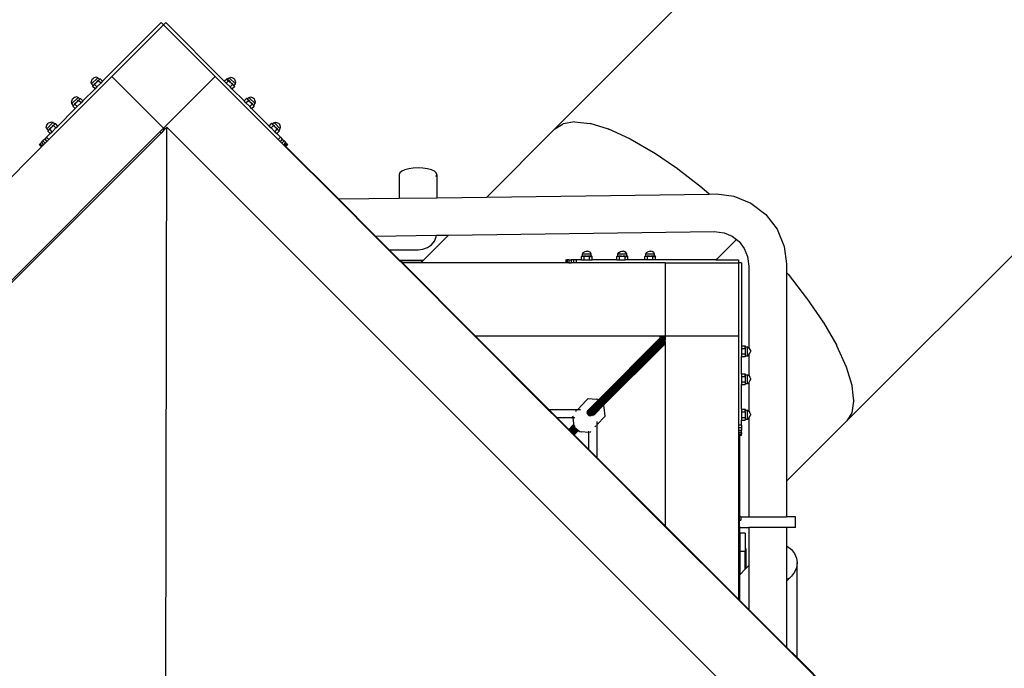
# Model space of a CAD drawing. Units: millimetres. Extents: x -539 to 1948, y -23 to 1517.
# Drawn here: x 989 to 1177, y 709 to 833 of the extents above; entities that cross this region are included whole.
import ezdxf

# ---------------------------------------------------------------- set-up
doc = ezdxf.new("R2010")
doc.units = ezdxf.units.MM
doc.header["$LTSCALE"] = 45
doc.header["$PDSIZE"] = -1
for name, color, linetype in [('150', 6, 'Continuous'), ('VP-DIM', 7, 'Continuous'), ('VP-HIC', 6, 'Continuous')]:
    doc.layers.add(name, color=color, linetype=linetype)
doc.layers.add('VP-EQ', color=7, linetype='Continuous', true_color=0x8a3492)
doc.dimstyles.get("Standard").update_dxf_attribs({"dimtxt": 14, "dimasz": 20, "dimexe": 20, "dimexo": 50, "dimgap": 20, "dimtad": 0, "dimdec": 0, "dimzin": 0, "dimdsep": 46, "dimtxsty": 'Standard', "dimcen": -0.09, "dimadec": 0, "dimazin": 0, "dimtfac": 1, "dimtdec": 4, "dimtofl": 0, "dimtmove": 0, "dimatfit": 3, "dimfxl": 70, "dimfxlon": 1, "dimtolj": 1, "dimtzin": 0, "dimarcsym": 0})

# ---------------------------------------------------------------- blocks, each defined once
blk = doc.blocks.new('*D1267')
at = {"layer": 'Defpoints', "color": 0}
for p in [(1530.77, 1394.87), (212.74, 717.6), (1530.77, 218.71)]:
    blk.add_point(p, dxfattribs=at)
at = {"layer": 'VP-DIM', "color": 0, "lineweight": -2}
for p, q in [((212.74, 1324.87), (212.74, 1414.87)), ((1530.77, 1324.87), (1530.77, 1414.87)), ((232.74, 1394.87), (829.59, 1394.87)), ((1510.77, 1394.87), (913.92, 1394.87))]:
    blk.add_line(p, q, dxfattribs=at)
at = {"layer": 'VP-DIM', "color": 0}
for points in [[(232.74, 1398.2), (232.74, 1391.54), (212.74, 1394.87)], [(1510.77, 1391.54), (1510.77, 1398.2), (1530.77, 1394.87)]]:
    blk.add_solid(points, dxfattribs=at)
at = {"layer": 'VP-DIM', "color": 0, "insert": (871.75, 1394.87), "char_height": 14, "attachment_point": 5}
blk.add_mtext('\\A1;1320', dxfattribs=at)
blk = doc.blocks.new('*D1271')
at = {"layer": 'Defpoints', "color": 0}
for p in [(1702.92, 1497.5), (11.77, 676.52), (1702.92, 147.63)]:
    blk.add_point(p, dxfattribs=at)
at = {"layer": 'VP-DIM', "color": 0, "lineweight": -2}
for p, q in [((11.77, 1427.5), (11.77, 1517.5)), ((1702.92, 1427.5), (1702.92, 1517.5)), ((31.77, 1497.5), (829.99, 1497.5)), ((1682.92, 1497.5), (911.99, 1497.5))]:
    blk.add_line(p, q, dxfattribs=at)
at = {"layer": 'VP-DIM', "color": 0}
for points in [[(31.77, 1500.83), (31.77, 1494.16), (11.77, 1497.5)], [(1682.92, 1494.16), (1682.92, 1500.83), (1702.92, 1497.5)]]:
    blk.add_solid(points, dxfattribs=at)
at = {"layer": 'VP-DIM', "color": 0, "insert": (870.99, 1497.5), "char_height": 14, "attachment_point": 5}
blk.add_mtext('\\A1;1691', dxfattribs=at)
blk = doc.blocks.new('2505_')
at = {"color": 0}
for p, q in [((267.06, 218.86), (219.31, 171.09)), ((144.02, 191.43), (132.8, 180.21)), ((134.54, 181.1), (144.44, 191)), ((144.02, 191.43), (144.44, 191)), ((144.87, 191.43), (144.44, 191)), ((144.44, 191), (154.34, 181.1)), ((156.08, 180.21), (144.87, 191.43)), ((134.54, 181.1), (122.51, 169.06)), ((130.68, 179.69), (131.87, 180.88)), ((131.2, 180.85), (130.98, 180.75)), ((131.57, 180.96), (131.2, 180.85)), ((131.87, 180.88), (131.57, 180.96)), ((132.14, 180.6), (131.87, 180.88)), ((134.54, 181.1), (144.44, 171.2)), ((154.34, 181.1), (144.44, 171.2)), ((154.34, 181.1), (166.38, 169.06)), ((156.75, 180.6), (157.02, 180.88)), ((157.02, 180.88), (157.32, 180.96)), ((158.21, 179.69), (157.02, 180.88)), ((157.32, 180.96), (157.69, 180.85)), ((157.69, 180.85), (157.91, 180.75)), ((130.6, 179.99), (130.71, 180.36)), ((130.68, 179.69), (130.6, 179.99)), ((130.96, 179.42), (130.68, 179.69)), ((130.71, 180.36), (130.81, 180.58)), ((130.81, 180.58), (130.98, 180.75)), ((131.25, 179.58), (130.89, 179.22)), ((130.9, 179.36), (130.89, 179.22)), ((131.35, 178.75), (130.89, 179.22)), ((130.96, 179.42), (130.9, 179.36)), ((130.96, 179.42), (131.01, 179.47)), ((131.11, 179.57), (131.22, 179.69)), ((131.22, 179.69), (131.44, 179.91)), ((131.25, 179.58), (131.22, 179.69)), ((131.98, 180.31), (131.25, 179.58)), ((131.71, 179.12), (131.25, 179.58)), ((131.71, 179.12), (131.35, 178.75)), ((131.65, 180.11), (131.87, 180.34)), ((132.44, 179.85), (131.71, 179.12)), ((131.87, 180.34), (131.98, 180.45)), ((131.98, 180.31), (131.87, 180.34)), ((131.98, 180.31), (132.34, 180.67)), ((132.44, 179.85), (131.98, 180.31)), ((132.09, 180.55), (132.14, 180.6)), ((132.2, 180.66), (132.14, 180.6)), ((132.2, 180.66), (132.34, 180.67)), ((132.8, 180.21), (132.34, 180.67)), ((132.8, 180.21), (132.44, 179.85)), ((156.08, 180.21), (156.55, 180.67)), ((156.45, 179.85), (156.08, 180.21)), ((156.45, 179.85), (156.91, 180.31)), ((157.18, 179.12), (156.45, 179.85)), ((156.69, 180.66), (156.55, 180.67)), ((156.91, 180.31), (156.55, 180.67)), ((156.75, 180.6), (156.69, 180.66)), ((156.8, 180.55), (156.75, 180.6)), ((157.02, 180.34), (156.91, 180.45)), ((156.91, 180.31), (157.02, 180.34)), ((156.91, 180.31), (157.64, 179.58)), ((157.24, 180.11), (157.02, 180.34)), ((157.18, 179.12), (157.64, 179.58)), ((157.54, 178.75), (157.18, 179.12)), ((157.67, 179.69), (157.45, 179.91)), ((157.54, 178.75), (158, 179.22)), ((157.64, 179.58), (157.67, 179.69)), ((157.64, 179.58), (158, 179.22)), ((157.78, 179.57), (157.67, 179.69)), ((157.93, 179.42), (157.88, 179.47)), ((157.91, 180.75), (158.08, 180.58)), ((157.93, 179.42), (158.21, 179.69)), ((157.99, 179.36), (157.93, 179.42)), ((157.99, 179.36), (158, 179.22)), ((158.17, 180.36), (158.08, 180.58)), ((158.29, 179.99), (158.17, 180.36)), ((158.21, 179.69), (158.29, 179.99)), ((126.92, 175.93), (128.1, 177.11)), ((127.43, 177.08), (127.21, 176.99)), ((127.8, 177.19), (127.43, 177.08)), ((128.1, 177.11), (127.8, 177.19)), ((128.37, 176.84), (128.1, 177.11)), ((131.35, 178.75), (129.04, 176.44)), ((159.85, 176.44), (157.54, 178.75)), ((160.52, 176.84), (160.79, 177.11)), ((160.79, 177.11), (161.09, 177.19)), ((161.97, 175.93), (160.79, 177.11)), ((161.09, 177.19), (161.46, 177.08)), ((161.46, 177.08), (161.67, 176.99)), ((126.83, 176.22), (126.95, 176.59)), ((126.92, 175.93), (126.83, 176.22)), ((127.19, 175.65), (126.92, 175.93)), ((126.95, 176.59), (127.04, 176.81)), ((127.04, 176.81), (127.21, 176.99)), ((127.48, 175.82), (127.12, 175.45)), ((127.13, 175.59), (127.12, 175.45)), ((127.58, 174.99), (127.12, 175.45)), ((127.19, 175.65), (127.13, 175.59)), ((127.19, 175.65), (127.24, 175.7)), ((127.34, 175.81), (127.46, 175.92)), ((127.46, 175.92), (127.68, 176.14)), ((127.48, 175.82), (127.46, 175.92)), ((128.21, 176.54), (127.48, 175.82)), ((127.95, 175.35), (127.48, 175.82)), ((127.58, 174.99), (127.95, 175.35)), ((127.88, 176.35), (128.11, 176.57)), ((127.95, 175.35), (128.67, 176.08)), ((128.11, 176.57), (128.22, 176.68)), ((128.21, 176.54), (128.11, 176.57)), ((128.21, 176.54), (128.58, 176.91)), ((128.67, 176.08), (128.21, 176.54)), ((128.32, 176.78), (128.37, 176.84)), ((128.43, 176.9), (128.37, 176.84)), ((128.43, 176.9), (128.58, 176.91)), ((129.04, 176.44), (128.58, 176.91)), ((129.04, 176.44), (128.67, 176.08)), ((159.85, 176.44), (160.31, 176.91)), ((160.21, 176.08), (159.85, 176.44)), ((160.21, 176.08), (160.68, 176.54)), ((160.94, 175.35), (160.21, 176.08)), ((160.46, 176.9), (160.31, 176.91)), ((160.68, 176.54), (160.31, 176.91)), ((160.52, 176.84), (160.46, 176.9)), ((160.57, 176.78), (160.52, 176.84)), ((160.78, 176.57), (160.67, 176.68)), ((160.68, 176.54), (160.78, 176.57)), ((160.68, 176.54), (161.41, 175.82)), ((161.01, 176.35), (160.78, 176.57)), ((160.94, 175.35), (161.41, 175.82)), ((161.31, 174.99), (160.94, 175.35)), ((161.43, 175.92), (161.21, 176.14)), ((161.31, 174.99), (161.77, 175.45)), ((161.41, 175.82), (161.43, 175.92)), ((161.41, 175.82), (161.77, 175.45)), ((161.54, 175.81), (161.43, 175.92)), ((161.7, 175.65), (161.65, 175.7)), ((161.67, 176.99), (161.85, 176.81)), ((161.7, 175.65), (161.97, 175.93)), ((161.76, 175.59), (161.7, 175.65)), ((161.76, 175.59), (161.77, 175.45)), ((161.94, 176.59), (161.85, 176.81)), ((162.06, 176.22), (161.94, 176.59)), ((161.97, 175.93), (162.06, 176.22)), ((127.58, 174.99), (124.23, 171.64)), ((164.66, 171.64), (161.31, 174.99)), ((122.03, 171.42), (122.14, 171.79)), ((122.11, 171.12), (122.03, 171.42)), ((122.11, 171.12), (123.29, 172.31)), ((122.14, 171.79), (122.23, 172.01)), ((122.23, 172.01), (122.41, 172.18)), ((122.63, 172.27), (122.41, 172.18)), ((123, 172.39), (122.63, 172.27)), ((123.41, 171.74), (122.68, 171.01)), ((123.29, 172.31), (123, 172.39)), ((123.08, 171.54), (123.3, 171.76)), ((123.57, 172.03), (123.29, 172.31)), ((123.3, 171.76), (123.41, 171.88)), ((123.41, 171.74), (123.3, 171.76)), ((123.41, 171.74), (123.77, 172.1)), ((123.87, 171.27), (123.41, 171.74)), ((123.51, 171.98), (123.57, 172.03)), ((123.63, 172.09), (123.57, 172.03)), ((123.63, 172.09), (123.77, 172.1)), ((124.23, 171.64), (123.77, 172.1)), ((123.87, 171.27), (124.23, 171.64)), ((145.11, 171.44), (144.66, 170.98)), ((144.89, 59.6), (145.11, 171.44)), ((145.11, 171.44), (280.66, 35.89)), ((164.66, 171.64), (165.12, 172.1)), ((164.66, 171.64), (165.02, 171.27)), ((165.02, 171.27), (165.48, 171.74)), ((165.26, 172.09), (165.12, 172.1)), ((165.48, 171.74), (165.12, 172.1)), ((165.32, 172.03), (165.26, 172.09)), ((165.32, 172.03), (165.6, 172.31)), ((165.37, 171.98), (165.32, 172.03)), ((165.59, 171.76), (165.48, 171.88)), ((165.48, 171.74), (165.59, 171.76)), ((165.48, 171.74), (166.21, 171.01)), ((165.81, 171.54), (165.59, 171.76)), ((165.6, 172.31), (165.89, 172.39)), ((166.78, 171.12), (165.6, 172.31)), ((165.89, 172.39), (166.26, 172.27)), ((166.26, 172.27), (166.48, 172.18)), ((166.48, 172.18), (166.65, 172.01)), ((166.75, 171.79), (166.65, 172.01)), ((166.86, 171.42), (166.75, 171.79)), ((166.78, 171.12), (166.86, 171.42)), ((219.31, 171.09), (220.88, 172.07)), ((223.12, 172.45), (220.88, 172.07)), ((223.12, 172.45), (223.13, 172.45)), ((223.13, 172.45), (224.25, 172.32)), ((224.25, 172.32), (226.05, 172.12)), ((226.05, 172.12), (226.06, 172.11)), ((226.07, 172.11), (226.06, 172.11)), ((229.6, 171.02), (226.07, 172.11)), ((143.76, 170.52), (99.33, 126.09)), ((143.98, 170.3), (99.55, 125.87)), ((122.78, 170.18), (122.08, 169.49)), ((122.38, 170.85), (122.11, 171.12)), ((122.68, 171.01), (122.31, 170.65)), ((122.32, 170.79), (122.31, 170.65)), ((122.78, 170.18), (122.31, 170.65)), ((122.38, 170.85), (122.32, 170.79)), ((122.38, 170.85), (122.43, 170.9)), ((122.54, 171), (122.65, 171.11)), ((122.65, 171.11), (122.87, 171.33)), ((122.68, 171.01), (122.65, 171.11)), ((123.14, 170.55), (122.68, 171.01)), ((122.78, 170.18), (123.14, 170.55)), ((123.14, 170.55), (123.87, 171.27)), ((143.76, 170.52), (144.44, 171.2)), ((143.98, 170.3), (143.76, 170.52)), ((144.47, 170.79), (143.98, 170.3)), ((144.44, 171.2), (144.66, 170.98)), ((144.44, 171.2), (144.47, 170.79)), ((144.47, 170.79), (144.66, 170.98)), ((165.02, 171.27), (165.75, 170.55)), ((165.75, 170.55), (166.21, 171.01)), ((165.75, 170.55), (166.11, 170.18)), ((166.24, 171.11), (166.02, 171.33)), ((166.11, 170.18), (166.57, 170.65)), ((166.81, 169.49), (166.11, 170.18)), ((166.21, 171.01), (166.24, 171.11)), ((166.21, 171.01), (166.57, 170.65)), ((166.35, 171), (166.24, 171.11)), ((166.51, 170.85), (166.45, 170.9)), ((166.51, 170.85), (166.78, 171.12)), ((166.56, 170.79), (166.51, 170.85)), ((166.56, 170.79), (166.57, 170.65)), ((206.27, 158.05), (219.31, 171.09)), ((229.6, 171.02), (229.62, 171.01)), ((229.63, 171.01), (229.62, 171.01)), ((233.67, 169.16), (229.63, 171.01)), ((121.09, 167.65), (111.31, 157.86)), ((120.72, 168.12), (120.67, 168.08)), ((120.67, 168.08), (121.09, 167.65)), ((120.72, 168.12), (120.86, 168.26)), ((120.72, 168.12), (121.14, 167.7)), ((121.08, 168.49), (120.86, 168.26)), ((120.86, 168.26), (121.28, 167.84)), ((121.08, 168.49), (121.38, 168.78)), ((121.08, 168.49), (121.51, 168.06)), ((121.14, 167.7), (121.09, 167.65)), ((121.28, 167.84), (121.14, 167.7)), ((121.51, 168.06), (121.28, 167.84)), ((121.72, 169.12), (121.38, 168.78)), ((121.38, 168.78), (121.8, 168.36)), ((121.51, 168.06), (121.8, 168.36)), ((122.08, 169.49), (121.72, 169.12)), ((121.72, 169.12), (122.14, 168.7)), ((122.14, 168.7), (121.8, 168.36)), ((122.08, 169.49), (122.51, 169.06)), ((122.51, 169.06), (122.14, 168.7)), ((166.81, 169.49), (166.38, 169.06)), ((166.38, 169.06), (166.75, 168.7)), ((167.17, 169.12), (166.75, 168.7)), ((166.75, 168.7), (167.09, 168.36)), ((166.81, 169.49), (167.17, 169.12)), ((167.51, 168.78), (167.09, 168.36)), ((167.38, 168.06), (167.09, 168.36)), ((167.17, 169.12), (167.51, 168.78)), ((167.81, 168.49), (167.38, 168.06)), ((167.38, 168.06), (167.61, 167.84)), ((167.51, 168.78), (167.81, 168.49)), ((168.03, 168.26), (167.61, 167.84)), ((167.61, 167.84), (167.75, 167.7)), ((168.17, 168.12), (167.75, 167.7)), ((167.75, 167.7), (167.8, 167.65)), ((167.87, 167.72), (167.8, 167.65)), ((177.77, 157.68), (167.8, 167.65)), ((167.81, 168.49), (168.03, 168.26)), ((168.22, 168.08), (167.87, 167.72)), ((177.91, 157.68), (167.87, 167.72)), ((168.17, 168.12), (168.03, 168.26)), ((168.22, 168.08), (168.17, 168.12)), ((233.67, 169.16), (233.7, 169.15)), ((233.72, 169.14), (233.7, 169.15)), ((238.12, 166.6), (233.72, 169.14)), ((238.12, 166.6), (238.15, 166.57)), ((238.18, 166.56), (238.15, 166.57)), ((242.75, 163.44), (238.18, 166.56)), ((189.67, 162.67), (189.55, 162.34)), ((189.55, 162.34), (189.55, 157.83)), ((190.03, 162.97), (189.67, 162.67)), ((190.61, 163.24), (190.03, 162.97)), ((191.35, 163.44), (190.61, 163.24)), ((192.22, 163.57), (191.35, 163.44)), ((193.15, 163.61), (192.22, 163.57)), ((194.08, 163.57), (193.15, 163.61)), ((194.95, 163.44), (194.08, 163.57)), ((195.7, 163.24), (194.95, 163.44)), ((196.27, 162.97), (195.7, 163.24)), ((196.63, 162.67), (196.27, 162.97)), ((196.75, 162.34), (196.63, 162.67)), ((196.63, 162.01), (196.75, 162.34)), ((196.75, 162.34), (196.75, 157.93)), ((242.75, 163.44), (242.78, 163.41)), ((242.82, 163.39), (242.78, 163.41)), ((247.37, 159.86), (242.82, 163.39)), ((322.92, 163), (275.17, 115.23)), ((206.27, 158.05), (248.8, 158.62)), ((247.37, 159.86), (247.41, 159.82)), ((247.45, 159.79), (247.41, 159.82)), ((248.8, 158.62), (247.45, 159.79)), ((248.8, 158.62), (250.24, 158.64)), ((250.24, 158.64), (253.53, 158.22)), ((253.53, 158.22), (256.83, 156.87)), ((177.77, 157.68), (177.91, 157.68)), ((177.77, 157.68), (184.87, 150.57)), ((177.91, 157.68), (189.55, 157.83)), ((177.91, 157.68), (185.01, 150.58)), ((189.55, 157.83), (196.75, 157.93)), ((196.75, 157.93), (206.27, 158.05)), ((256.83, 156.87), (259.66, 154.7)), ((259.66, 154.7), (261.83, 151.88)), ((185.01, 150.58), (196.67, 150.73)), ((194.15, 145.93), (198.98, 150.76)), ((196.63, 150.41), (196.67, 150.73)), ((196.67, 150.73), (198.98, 150.76)), ((198.98, 150.76), (249.8, 151.44)), ((249.8, 151.44), (251.68, 151.2)), ((251.68, 151.2), (253.22, 150.57)), ((261.83, 151.88), (263.2, 148.6)), ((184.87, 150.57), (185.01, 150.58)), ((187.5, 147.95), (184.87, 150.57)), ((187.64, 147.95), (185.01, 150.58)), ((194.95, 148.39), (195.7, 148.92)), ((195.7, 148.92), (196.27, 149.61)), ((196.27, 149.61), (196.63, 150.41)), ((250.66, 146.58), (254.03, 149.95)), ((254.04, 149.93), (250.67, 146.57)), ((253.22, 150.57), (254.03, 149.95)), ((254.03, 149.95), (254.04, 149.93)), ((254.04, 149.93), (254.54, 149.56)), ((254.54, 149.56), (255.55, 148.24)), ((187.64, 147.95), (187.5, 147.95)), ((189.51, 145.93), (187.5, 147.95)), ((189.65, 145.93), (187.64, 147.95)), ((187.64, 147.95), (193.15, 147.95)), ((193.15, 147.95), (194.08, 148.06)), ((194.08, 148.06), (194.95, 148.39)), ((224.59, 147.17), (224.74, 147.44)), ((224.59, 146.79), (224.59, 147.17)), ((224.59, 147.17), (226.27, 147.17)), ((224.74, 147.44), (225.09, 147.62)), ((225.09, 147.62), (225.31, 147.71)), ((225.31, 147.71), (225.55, 147.71)), ((225.77, 147.62), (225.55, 147.71)), ((226.12, 147.44), (225.77, 147.62)), ((226.27, 147.17), (226.12, 147.44)), ((226.27, 146.79), (226.27, 147.17)), ((231.39, 147.17), (231.54, 147.44)), ((231.39, 146.79), (231.39, 147.17)), ((231.39, 147.17), (233.06, 147.17)), ((231.54, 147.44), (231.88, 147.62)), ((231.88, 147.62), (232.1, 147.71)), ((232.1, 147.71), (232.35, 147.71)), ((232.57, 147.62), (232.35, 147.71)), ((232.91, 147.44), (232.57, 147.62)), ((233.06, 147.17), (232.91, 147.44)), ((233.06, 146.79), (233.06, 147.17)), ((236.72, 147.17), (236.87, 147.44)), ((236.72, 146.79), (236.72, 147.17)), ((236.72, 147.17), (238.39, 147.17)), ((236.87, 147.44), (237.21, 147.62)), ((237.21, 147.62), (237.43, 147.71)), ((237.43, 147.71), (237.68, 147.71)), ((237.9, 147.62), (237.68, 147.71)), ((238.24, 147.44), (237.9, 147.62)), ((238.39, 147.17), (238.24, 147.44)), ((238.39, 146.79), (238.39, 147.17)), ((255.55, 148.24), (256.18, 146.71)), ((263.2, 148.6), (263.63, 145.3)), ((189.65, 145.93), (189.51, 145.93)), ((189.61, 145.83), (189.51, 145.93)), ((189.75, 145.83), (189.61, 145.83)), ((190.01, 145.44), (189.61, 145.83)), ((194.15, 145.93), (189.65, 145.93)), ((189.75, 145.83), (189.65, 145.93)), ((194.05, 145.83), (189.75, 145.83)), ((190.15, 145.44), (189.75, 145.83)), ((190.15, 145.44), (190.01, 145.44)), ((190.01, 145.44), (204.01, 131.44)), ((193.66, 145.44), (190.15, 145.44)), ((190.15, 145.44), (204.15, 131.44)), ((193.66, 145.44), (194.05, 145.83)), ((221.42, 145.44), (193.66, 145.44)), ((194.05, 145.83), (194.15, 145.93)), ((221.42, 146.04), (221.42, 145.44)), ((221.49, 146.04), (221.42, 146.04)), ((221.49, 145.44), (221.42, 145.44)), ((221.49, 146.04), (221.49, 145.44)), ((221.49, 146.04), (221.69, 146.04)), ((221.69, 145.44), (221.49, 145.44)), ((221.69, 146.04), (221.69, 145.44)), ((222.01, 146.04), (221.69, 146.04)), ((222.01, 145.44), (221.69, 145.44)), ((222.01, 146.04), (222.01, 145.44)), ((222.01, 146.04), (222.42, 146.04)), ((222.01, 145.44), (222.42, 145.44)), ((222.9, 146.04), (222.42, 146.04)), ((222.42, 146.04), (222.42, 145.44)), ((222.9, 145.44), (222.42, 145.44)), ((223.42, 146.04), (222.9, 146.04)), ((222.9, 146.04), (222.9, 145.44)), ((223.42, 145.44), (222.9, 145.44)), ((223.42, 146.04), (223.42, 145.44)), ((224.4, 146.04), (223.42, 146.04)), ((240.44, 145.44), (223.42, 145.44)), ((224.51, 146.79), (224.4, 146.69)), ((224.4, 146.04), (224.4, 146.69)), ((224.92, 146.69), (224.4, 146.69)), ((224.4, 146.04), (224.92, 146.04)), ((224.59, 146.79), (224.51, 146.79)), ((224.59, 146.79), (224.66, 146.79)), ((224.81, 146.79), (224.97, 146.79)), ((224.92, 146.69), (224.97, 146.79)), ((224.92, 146.04), (224.92, 146.69)), ((225.94, 146.69), (224.92, 146.69)), ((224.92, 146.04), (225.94, 146.04)), ((224.97, 146.79), (225.28, 146.79)), ((225.57, 146.79), (225.89, 146.79)), ((225.89, 146.79), (226.05, 146.79)), ((225.94, 146.69), (225.89, 146.79)), ((225.94, 146.04), (225.94, 146.69)), ((225.94, 146.69), (226.46, 146.69)), ((225.94, 146.04), (226.46, 146.04)), ((226.19, 146.79), (226.27, 146.79)), ((226.35, 146.79), (226.27, 146.79)), ((226.35, 146.79), (226.46, 146.69)), ((226.46, 146.04), (226.46, 146.69)), ((231.2, 146.04), (226.46, 146.04)), ((231.31, 146.79), (231.2, 146.69)), ((231.2, 146.04), (231.2, 146.69)), ((231.71, 146.69), (231.2, 146.69)), ((231.2, 146.04), (231.71, 146.04)), ((231.39, 146.79), (231.31, 146.79)), ((231.39, 146.79), (231.46, 146.79)), ((231.61, 146.79), (231.77, 146.79)), ((231.71, 146.69), (231.77, 146.79)), ((231.71, 146.04), (231.71, 146.69)), ((232.74, 146.69), (231.71, 146.69)), ((231.71, 146.04), (232.74, 146.04)), ((231.77, 146.79), (232.08, 146.79)), ((232.37, 146.79), (232.69, 146.79)), ((232.69, 146.79), (232.84, 146.79)), ((232.74, 146.69), (232.69, 146.79)), ((232.74, 146.04), (232.74, 146.69)), ((232.74, 146.69), (233.26, 146.69)), ((233.26, 146.04), (232.74, 146.04)), ((232.99, 146.79), (233.06, 146.79)), ((233.15, 146.79), (233.06, 146.79)), ((233.15, 146.79), (233.26, 146.69)), ((233.26, 146.04), (233.26, 146.69)), ((236.52, 146.04), (233.26, 146.04)), ((236.63, 146.79), (236.52, 146.69)), ((236.52, 146.04), (236.52, 146.69)), ((237.04, 146.69), (236.52, 146.69)), ((237.04, 146.04), (236.52, 146.04)), ((236.72, 146.79), (236.63, 146.79)), ((236.72, 146.79), (236.79, 146.79)), ((236.94, 146.79), (237.09, 146.79)), ((237.04, 146.69), (237.09, 146.79)), ((237.04, 146.04), (237.04, 146.69)), ((238.07, 146.69), (237.04, 146.69)), ((238.07, 146.04), (237.04, 146.04)), ((237.09, 146.79), (237.4, 146.79)), ((237.7, 146.79), (238.01, 146.79)), ((238.01, 146.79), (238.17, 146.79)), ((238.07, 146.69), (238.01, 146.79)), ((238.07, 146.04), (238.07, 146.69)), ((238.07, 146.69), (238.58, 146.69)), ((238.58, 146.04), (238.07, 146.04)), ((238.32, 146.79), (238.39, 146.79)), ((238.47, 146.79), (238.39, 146.79)), ((238.47, 146.79), (238.58, 146.69)), ((238.58, 146.04), (238.58, 146.69)), ((250.12, 146.04), (238.58, 146.04)), ((240.44, 145.44), (254.44, 145.44)), ((240.44, 145.44), (240.44, 131.44)), ((250.12, 146.04), (250.65, 146.57)), ((250.12, 146.04), (250.15, 146.04)), ((250.67, 146.56), (250.15, 146.04)), ((250.15, 146.04), (254.44, 146.04)), ((250.65, 146.57), (250.66, 146.58)), ((250.67, 146.56), (250.65, 146.57)), ((250.66, 146.58), (250.67, 146.57)), ((250.67, 146.57), (250.67, 146.56)), ((254.44, 146.04), (254.44, 145.44)), ((255.04, 145.44), (254.44, 145.44)), ((254.44, 145.44), (254.44, 131.44)), ((255.04, 145.44), (255.04, 129.58)), ((256.18, 146.71), (256.43, 144.83)), ((263.63, 145.3), (263.63, 143.65)), ((256.43, 144.83), (256.43, 129.24)), ((263.88, 143.36), (263.63, 143.65)), ((263.63, 143.65), (263.63, 103.69)), ((263.91, 143.32), (263.88, 143.36)), ((263.91, 143.32), (263.95, 143.28)), ((263.95, 143.28), (267.48, 138.73)), ((267.5, 138.69), (267.48, 138.73)), ((267.5, 138.69), (267.53, 138.65)), ((267.53, 138.65), (270.65, 134.09)), ((270.67, 134.06), (270.65, 134.09)), ((270.67, 134.06), (270.69, 134.03)), ((270.69, 134.03), (273.23, 129.63)), ((204.15, 131.44), (204.01, 131.44)), ((204.01, 131.44), (218.06, 117.38)), ((239.47, 131.44), (204.15, 131.44)), ((204.15, 131.44), (218.2, 117.38)), ((225.43, 116.67), (240.2, 131.44)), ((225.48, 116.49), (240.43, 131.44)), ((225.59, 116.34), (240.44, 131.2)), ((225.74, 116.23), (240.44, 130.93)), ((225.93, 116.16), (240.44, 130.68)), ((226.15, 116.15), (240.44, 130.44)), ((227.63, 119.25), (239.47, 131.1)), ((227.67, 119.23), (239.47, 131.03)), ((227.68, 119.22), (239.47, 131.02)), ((227.75, 119.17), (239.47, 130.9)), ((239.47, 131.1), (239.47, 131.44)), ((239.47, 131.03), (239.88, 131.44)), ((239.47, 130.9), (240.01, 131.44)), ((239.47, 131.02), (239.89, 131.44)), ((239.47, 131.1), (239.82, 131.44)), ((239.82, 131.44), (239.47, 131.44)), ((239.47, 131.02), (239.47, 131.03)), ((239.47, 130.9), (239.47, 131.02)), ((239.88, 131.44), (239.82, 131.44)), ((239.89, 131.44), (239.88, 131.44)), ((240.01, 131.44), (239.89, 131.44)), ((240.2, 131.44), (240.01, 131.44)), ((240.05, 129.86), (240.44, 130.25)), ((240.07, 129.86), (240.44, 130.23)), ((240.15, 129.82), (240.44, 130.11)), ((240.43, 131.44), (240.2, 131.44)), ((240.44, 130.04), (240.22, 129.81)), ((240.44, 131.44), (240.43, 131.44)), ((240.44, 131.44), (240.44, 131.2)), ((254.44, 131.44), (240.44, 131.44)), ((240.44, 131.2), (240.44, 130.93)), ((240.44, 130.93), (240.44, 130.68)), ((240.44, 130.44), (240.44, 130.68)), ((240.44, 130.44), (240.44, 130.25)), ((240.44, 130.25), (240.44, 130.23)), ((240.44, 130.23), (240.44, 130.11)), ((240.44, 130.04), (240.44, 130.11)), ((240.44, 130.04), (240.44, 129.79)), ((254.44, 131.44), (254.44, 114.42)), ((228.54, 118.35), (240.05, 129.86)), ((228.55, 118.34), (240.07, 129.86)), ((228.6, 118.27), (240.15, 129.82)), ((240.22, 129.81), (228.63, 118.22)), ((240.07, 129.86), (240.05, 129.86)), ((240.14, 129.82), (240.07, 129.86)), ((240.15, 129.82), (240.14, 129.82)), ((240.39, 129.79), (240.22, 129.81)), ((240.44, 129.79), (240.39, 129.79)), ((240.44, 129.79), (240.44, 95.14)), ((255.04, 129.58), (255.04, 129.06)), ((255.04, 129.58), (255.7, 129.58)), ((255.04, 129.06), (255.04, 128.03)), ((255.04, 129.06), (255.7, 129.06)), ((255.79, 129.47), (255.7, 129.58)), ((255.7, 129.06), (255.7, 129.58)), ((255.7, 129.06), (255.7, 128.03)), ((255.7, 129.06), (255.79, 129.01)), ((255.7, 128.03), (255.79, 128.09)), ((255.79, 129.39), (255.79, 129.47)), ((255.79, 129.39), (256.18, 129.39)), ((255.79, 129.31), (255.79, 129.39)), ((255.79, 129.01), (255.79, 129.16)), ((255.79, 128.69), (255.79, 129.01)), ((255.79, 128.09), (255.79, 128.4)), ((255.79, 127.93), (255.79, 128.09)), ((256.18, 129.39), (256.43, 129.24)), ((256.18, 127.71), (256.18, 129.39)), ((256.43, 129.24), (256.45, 129.23)), ((256.45, 129.23), (256.63, 128.89)), ((256.45, 127.86), (256.63, 128.21)), ((256.63, 128.89), (256.72, 128.67)), ((256.63, 128.21), (256.72, 128.43)), ((256.72, 128.67), (256.72, 128.43)), ((273.24, 129.61), (273.23, 129.63)), ((273.24, 129.61), (273.25, 129.59)), ((275.1, 125.54), (273.25, 129.59)), ((255.04, 128.03), (255.04, 127.52)), ((255.04, 128.03), (255.7, 128.03)), ((255.04, 124.25), (255.04, 127.52)), ((255.04, 127.52), (255.7, 127.52)), ((255.7, 128.03), (255.7, 127.52)), ((255.79, 127.63), (255.7, 127.52)), ((255.79, 127.71), (255.79, 127.78)), ((255.79, 127.63), (255.79, 127.71)), ((255.79, 127.71), (256.18, 127.71)), ((256.18, 127.71), (256.43, 127.85)), ((256.43, 127.85), (256.45, 127.86)), ((256.43, 127.85), (256.43, 123.92)), ((275.1, 125.53), (275.1, 125.54)), ((275.1, 125.53), (275.11, 125.51)), ((276.2, 121.98), (275.11, 125.51)), ((255.04, 124.25), (255.04, 123.74)), ((255.04, 124.25), (255.7, 124.25)), ((255.04, 123.74), (255.04, 122.71)), ((255.04, 123.74), (255.7, 123.74)), ((255.04, 122.71), (255.04, 122.19)), ((255.04, 122.71), (255.7, 122.71)), ((255.79, 124.14), (255.7, 124.25)), ((255.7, 123.74), (255.7, 124.25)), ((255.7, 123.74), (255.7, 122.71)), ((255.7, 123.74), (255.79, 123.68)), ((255.7, 122.71), (255.79, 122.76)), ((255.7, 122.71), (255.7, 122.19)), ((255.79, 124.06), (255.79, 124.14)), ((255.79, 124.06), (256.18, 124.06)), ((255.79, 123.99), (255.79, 124.06)), ((255.79, 123.68), (255.79, 123.84)), ((255.79, 123.37), (255.79, 123.68)), ((255.79, 122.76), (255.79, 123.07)), ((255.79, 122.6), (255.79, 122.76)), ((255.79, 122.39), (255.79, 122.46)), ((256.18, 124.06), (256.43, 123.92)), ((256.18, 122.39), (256.18, 124.06)), ((256.18, 122.39), (256.43, 122.53)), ((256.43, 123.92), (256.45, 123.91)), ((256.43, 122.53), (256.45, 122.54)), ((256.43, 122.53), (256.43, 117.12)), ((256.45, 123.91), (256.63, 123.57)), ((256.45, 122.54), (256.63, 122.88)), ((256.63, 123.57), (256.72, 123.35)), ((256.63, 122.88), (256.72, 123.1)), ((256.72, 123.35), (256.72, 123.1)), ((255.04, 117.45), (255.04, 122.19)), ((255.04, 122.19), (255.7, 122.19)), ((255.79, 122.3), (255.7, 122.19)), ((255.79, 122.3), (255.79, 122.39)), ((255.79, 122.39), (256.18, 122.39)), ((276.2, 121.97), (276.2, 121.98)), ((276.2, 121.97), (276.2, 121.96)), ((276.4, 120.17), (276.2, 121.96)), ((225.36, 119.22), (223.64, 117.38)), ((225.36, 119.22), (225.67, 119.54)), ((225.41, 116.84), (227.75, 119.17)), ((225.44, 116.99), (227.67, 119.23)), ((225.54, 117.16), (227.63, 119.25)), ((225.67, 119.54), (227.2, 119.4)), ((225.92, 117.47), (227.68, 119.22)), ((227.54, 119.32), (227.2, 119.4)), ((227.63, 119.25), (227.54, 119.32)), ((227.68, 119.22), (227.67, 119.23)), ((227.75, 119.17), (227.68, 119.22)), ((276.16, 116.8), (276.53, 119.04)), ((276.53, 119.05), (276.4, 120.17)), ((276.53, 119.05), (276.53, 119.04)), ((218.2, 117.38), (218.06, 117.38)), ((218.06, 117.38), (219.61, 115.84)), ((223.64, 117.38), (218.2, 117.38)), ((218.2, 117.38), (219.75, 115.84)), ((223.45, 117.18), (223.29, 117.01)), ((223.64, 117.38), (223.57, 117.3)), ((224.24, 117.38), (223.64, 117.38)), ((226.59, 116.26), (228.6, 118.27)), ((226.76, 116.57), (227.14, 116.95)), ((228.63, 118.22), (226.94, 116.54)), ((227.12, 116.91), (228.55, 118.34)), ((227.14, 116.95), (228.54, 118.35)), ((228.55, 118.34), (228.54, 118.35)), ((228.6, 118.27), (228.55, 118.34)), ((228.69, 118.12), (228.63, 118.22)), ((228.77, 117.77), (228.69, 118.12)), ((228.93, 116.17), (228.77, 117.77)), ((255.04, 117.45), (255.04, 116.94)), ((255.04, 117.45), (255.7, 117.45)), ((255.04, 116.94), (255.04, 115.91)), ((255.04, 116.94), (255.7, 116.94)), ((255.79, 117.35), (255.7, 117.45)), ((255.7, 116.94), (255.7, 117.45)), ((255.7, 116.94), (255.7, 115.91)), ((255.7, 116.94), (255.79, 116.89)), ((255.79, 117.26), (255.79, 117.35)), ((255.79, 117.26), (256.18, 117.26)), ((255.79, 117.19), (255.79, 117.26)), ((255.79, 116.89), (255.79, 117.04)), ((255.79, 116.57), (255.79, 116.89)), ((256.18, 117.26), (256.43, 117.12)), ((256.18, 115.59), (256.18, 117.26)), ((256.43, 117.12), (256.45, 117.11)), ((256.45, 117.11), (256.63, 116.77)), ((276.15, 116.8), (275.17, 115.23)), ((276.16, 116.8), (276.15, 116.8)), ((219.75, 115.84), (219.61, 115.84)), ((219.61, 115.84), (221.91, 113.53)), ((222.74, 115.84), (219.75, 115.84)), ((219.75, 115.84), (221.98, 113.6)), ((222.71, 116.21), (222.72, 116.04)), ((222.74, 115.84), (222.85, 114.76)), ((223.11, 115.84), (222.74, 115.84)), ((226.37, 116.18), (226.76, 116.57)), ((226.78, 116.38), (226.94, 116.54)), ((228.93, 116.17), (227.37, 114.5)), ((227.37, 115.11), (227.37, 114.5)), ((255.04, 115.91), (255.04, 115.4)), ((255.04, 115.91), (255.7, 115.91)), ((255.04, 115.4), (255.7, 115.4)), ((255.04, 114.42), (255.04, 115.4)), ((255.7, 115.91), (255.79, 115.96)), ((255.7, 115.91), (255.7, 115.4)), ((255.79, 115.5), (255.7, 115.4)), ((255.79, 115.96), (255.79, 116.28)), ((255.79, 115.81), (255.79, 115.96)), ((255.79, 115.59), (255.79, 115.66)), ((255.79, 115.5), (255.79, 115.59)), ((255.79, 115.59), (256.18, 115.59)), ((256.18, 115.59), (256.43, 115.73)), ((256.43, 115.73), (256.45, 115.74)), ((256.43, 115.73), (256.43, 96.87)), ((256.45, 115.74), (256.63, 116.08)), ((256.63, 116.77), (256.72, 116.55)), ((256.63, 116.08), (256.72, 116.3)), ((256.72, 116.55), (256.72, 116.3)), ((263.63, 103.69), (275.17, 115.23)), ((221.91, 113.53), (221.98, 113.6)), ((221.91, 113.53), (221.94, 113.5)), ((221.94, 113.5), (222.02, 113.57)), ((221.94, 113.5), (221.95, 113.5)), ((221.95, 113.5), (222.02, 113.57)), ((221.95, 113.5), (222.01, 113.44)), ((221.98, 113.6), (222.91, 114.53)), ((221.98, 113.6), (222.02, 113.57)), ((222.01, 113.44), (222.08, 113.51)), ((222.01, 113.44), (222.1, 113.34)), ((222.02, 113.57), (222.92, 114.47)), ((222.02, 113.57), (222.92, 114.46)), ((222.02, 113.57), (222.02, 113.57)), ((222.02, 113.57), (222.08, 113.51)), ((222.08, 113.51), (222.95, 114.38)), ((222.08, 113.51), (222.17, 113.41)), ((222.1, 113.34), (222.17, 113.41)), ((222.1, 113.34), (222.22, 113.23)), ((222.17, 113.41), (223.02, 114.27)), ((222.17, 113.41), (222.29, 113.3)), ((222.22, 113.23), (222.29, 113.3)), ((222.22, 113.23), (222.34, 113.1)), ((222.29, 113.3), (223.11, 114.13)), ((222.29, 113.3), (222.42, 113.17)), ((222.34, 113.1), (222.42, 113.17)), ((222.34, 113.1), (222.48, 112.97)), ((222.42, 113.17), (223.24, 114)), ((222.42, 113.17), (222.55, 113.04)), ((222.48, 112.97), (222.55, 113.04)), ((222.55, 113.04), (223.36, 113.85)), ((222.55, 113.04), (222.68, 112.91)), ((222.68, 112.91), (223.47, 113.7)), ((222.79, 112.79), (223.58, 113.58)), ((222.85, 114.76), (222.91, 114.53)), ((222.89, 112.7), (223.68, 113.49)), ((222.9, 112.69), (223.69, 113.48)), ((222.91, 114.53), (222.92, 114.47)), ((222.92, 114.47), (222.92, 114.46)), ((222.92, 114.46), (222.93, 114.41)), ((222.93, 114.41), (222.95, 114.38)), ((222.95, 114.38), (223.02, 114.27)), ((222.96, 112.63), (223.76, 113.43)), ((223.81, 113.4), (223, 112.59)), ((223, 112.59), (223.81, 113.4)), ((223.02, 114.27), (223.11, 114.13)), ((223.11, 114.13), (223.13, 114.09)), ((223.41, 113.76), (223.47, 113.7)), ((223.47, 113.7), (223.58, 113.58)), ((223.58, 113.58), (223.64, 113.51)), ((223.64, 113.51), (223.68, 113.49)), ((223.68, 113.49), (223.69, 113.48)), ((223.69, 113.48), (223.76, 113.43)), ((223.76, 113.43), (223.81, 113.4)), ((223.81, 113.4), (224.08, 113.22)), ((223.81, 113.4), (223.81, 113.4)), ((224.08, 113.22), (224.43, 113.13)), ((225.77, 113.01), (224.43, 113.13)), ((225.77, 113.28), (225.77, 113.01)), ((226.17, 113.22), (226, 113.04)), ((227.13, 114.25), (226.97, 114.07)), ((227.34, 114.47), (227.26, 114.38)), ((227.37, 114.5), (227.37, 108.22)), ((255.04, 114.42), (254.44, 114.42)), ((254.44, 114.42), (254.44, 113.9)), ((255.04, 113.9), (254.44, 113.9)), ((254.44, 113.9), (254.44, 113.42)), ((255.04, 113.42), (254.44, 113.42)), ((254.44, 113.42), (254.44, 113)), ((255.04, 114.42), (255.04, 113.9)), ((255.04, 113.9), (255.04, 113.42)), ((255.04, 113), (255.04, 113.42)), ((222.48, 112.97), (222.61, 112.84)), ((222.61, 112.84), (222.68, 112.91)), ((222.61, 112.84), (222.72, 112.72)), ((222.68, 112.91), (222.79, 112.79)), ((222.72, 112.72), (222.79, 112.79)), ((222.72, 112.72), (222.82, 112.63)), ((222.79, 112.79), (222.89, 112.7)), ((222.82, 112.63), (222.89, 112.7)), ((222.82, 112.63), (222.83, 112.62)), ((222.83, 112.62), (222.9, 112.69)), ((222.83, 112.62), (222.89, 112.56)), ((222.89, 112.7), (222.9, 112.69)), ((222.89, 112.56), (222.96, 112.63)), ((222.89, 112.56), (222.92, 112.52)), ((222.9, 112.69), (222.96, 112.63)), ((222.92, 112.52), (223, 112.59)), ((222.92, 112.52), (222.93, 112.52)), ((223, 112.59), (222.93, 112.52)), ((222.93, 112.52), (225.77, 109.68)), ((222.96, 112.63), (223, 112.59)), ((223, 112.59), (225.77, 109.82)), ((225.8, 113), (225.77, 113.01)), ((225.77, 113.01), (225.77, 109.82)), ((255.04, 113), (254.44, 113)), ((254.44, 113), (254.44, 112.68)), ((255.04, 112.68), (254.44, 112.68)), ((254.44, 112.68), (254.44, 112.48)), ((255.04, 112.48), (254.44, 112.48)), ((254.44, 112.48), (254.44, 112.42)), ((254.54, 112.42), (254.44, 112.42)), ((254.44, 112.42), (254.44, 81.14)), ((254.54, 112.42), (254.54, 96.87)), ((254.64, 112.42), (254.54, 112.42)), ((254.64, 112.42), (254.64, 96.87)), ((255.04, 112.42), (254.64, 112.42)), ((255.04, 113), (255.04, 112.68)), ((255.04, 112.48), (255.04, 112.68)), ((255.04, 112.42), (255.04, 112.48)), ((225.77, 109.82), (225.77, 109.68)), ((225.77, 109.82), (227.37, 108.22)), ((225.77, 109.68), (227.37, 108.08)), ((227.37, 108.22), (227.37, 108.08)), ((227.37, 108.22), (240.44, 95.14)), ((227.37, 108.08), (240.44, 95)), ((263.63, 103.69), (263.63, 96.87)), ((254.64, 96.87), (254.54, 96.87)), ((254.54, 96.27), (254.54, 96.87)), ((254.54, 96.27), (254.64, 96.27)), ((254.54, 94.87), (254.54, 96.27)), ((254.86, 96.87), (254.64, 96.87)), ((254.64, 96.27), (254.64, 96.87)), ((254.64, 96.27), (254.86, 96.27)), ((254.64, 94.87), (254.64, 96.27)), ((254.86, 96.87), (254.86, 96.27)), ((254.86, 96.87), (256.43, 96.87)), ((256.43, 96.87), (263.63, 96.87)), ((265.35, 96.87), (263.63, 96.87)), ((265.35, 94.87), (265.35, 96.87)), ((240.44, 95.14), (240.44, 95)), ((240.44, 95.14), (254.44, 81.14)), ((240.44, 95), (254.44, 81)), ((254.54, 94.87), (254.64, 94.87)), ((254.54, 94.87), (254.54, 94.6)), ((254.54, 94.6), (254.64, 94.7)), ((254.54, 94.6), (254.54, 85.66)), ((254.64, 94.7), (254.81, 94.87)), ((254.81, 94.87), (254.64, 94.87)), ((254.64, 94.87), (254.64, 94.7)), ((254.64, 94.7), (254.64, 85.76)), ((254.81, 94.87), (256.43, 94.87)), ((256.43, 94.87), (256.43, 87.55)), ((263.63, 94.87), (256.43, 94.87)), ((263.63, 94.87), (263.63, 91.27)), ((265.35, 94.87), (263.63, 94.87)), ((255.74, 93.74), (254.74, 93.74)), ((254.74, 90.23), (254.74, 93.74)), ((255.74, 93.74), (255.74, 90.23)), ((255.94, 87.06), (255.94, 90.85)), ((263.63, 91.27), (263.84, 91.19)), ((263.63, 91.27), (263.63, 84.57)), ((263.84, 91.19), (264.58, 90.61)), ((264.58, 90.61), (265.16, 89.87)), ((254.74, 85.86), (254.74, 90.23)), ((255.74, 90.23), (254.74, 90.23)), ((255.74, 86.86), (255.74, 90.23)), ((265.16, 89.87), (265.52, 89)), ((265.52, 89), (265.64, 88.07)), ((254.74, 85.86), (255.74, 86.86)), ((255.74, 86.86), (255.94, 87.06)), ((256.43, 87.55), (255.94, 87.06)), ((256.43, 87.55), (256.54, 87.67)), ((256.43, 87.55), (256.43, 79.15)), ((265.52, 87.14), (265.16, 86.27)), ((265.64, 88.07), (265.52, 87.14)), ((265.64, 69.95), (265.64, 88.07)), ((254.54, 85.66), (254.64, 85.76)), ((254.54, 85.66), (254.54, 81.04)), ((254.64, 85.76), (254.74, 85.86)), ((254.64, 85.76), (254.64, 80.94)), ((264.58, 85.52), (263.63, 84.57)), ((264.06, 85.12), (263.84, 84.95)), ((265.16, 86.27), (264.58, 85.52)), ((263.63, 84.57), (263.63, 71.95)), ((254.44, 81.14), (254.44, 81)), ((254.44, 81.14), (254.54, 81.04)), ((254.44, 81), (254.54, 80.9)), ((254.54, 81.04), (254.54, 80.9)), ((254.54, 81.04), (254.64, 80.94)), ((254.54, 80.9), (254.64, 80.8)), ((254.64, 80.94), (254.64, 80.8)), ((254.64, 80.94), (256.43, 79.15)), ((254.64, 80.8), (256.43, 79.01)), ((256.43, 79.15), (256.43, 79.01)), ((256.43, 79.15), (263.63, 71.95)), ((256.43, 79.01), (263.63, 71.81)), ((263.63, 71.95), (265.64, 69.95)), ((263.63, 71.95), (263.63, 71.81)), ((265.64, 69.81), (263.63, 71.81)), ((265.64, 69.95), (265.64, 69.81)), ((265.64, 69.95), (276.73, 58.86)), ((276.66, 58.79), (265.64, 69.81))]:
    blk.add_line(p, q, dxfattribs=at)
blk = doc.blocks.new('2505_2D')
at = {"layer": 'VP-EQ', "color": 0}
blk.add_blockref('2505_', (871.75, 640.73), dxfattribs=at)

msp = doc.modelspace()

# ---------------------------------------------------------------- linework, layer by layer
at = {"layer": '150', "color": 3}
msp.add_lwpolyline([(1135.51, 949.35, -0.414214), (1285.51, 799.35), (1285.51, 761.29, -0.039668), (1287.39, 737.6), (1287.39, 710.54, -0.039668), (1285.51, 686.85), (1285.51, 674.88, -0.055654), (1289.2, 641.8), (1289.2, 640.39, -0.045779), (1291.71, 613.09), (1291.71, 606.63, -0.072245), (1285.51, 563.96), (1285.51, 557.9, -0.414214), (1135.51, 407.9), (906.2, 407.9, -0.414214), (756.2, 557.9), (756.2, 727.13, -0.043617), (753.92, 753.15), (753.92, 770.31, -0.043617), (756.2, 796.33), (756.2, 799.35, -0.414214), (906.2, 949.35)], format="xyb", dxfattribs=at)
at = {"layer": 'VP-HIC', "color": 1}
msp.add_lwpolyline([(1285.51, 763.15, 0.093827), (1316.25, 784.1), (1600.62, 1068.47, 0.414214), (1600.62, 1209.89), (1544.91, 1265.6, 0.425732), (1400.77, 1262.78), (1119.16, 981.16, 0.096754), (1097.75, 949.35), (1135.51, 949.35, -0.414214), (1285.51, 799.35)], format="xyb", close=True, dxfattribs=at)

# ---------------------------------------------------------------- block references
at = {"layer": 'VP-EQ', "color": 0}
msp.add_blockref('2505_2D', (0, 0), dxfattribs=at)

# ---------------------------------------------------------------- dimensions: what is measured, and where the dimension line sits
at = {"layer": 'VP-DIM', "color": 0}
dim = msp.add_linear_dim(base=(1702.92, 1497.5), p1=(11.77, 676.52), p2=(1702.92, 147.63), dimstyle='Standard', dxfattribs=at)
dim.commit()
dim.dimension.update_dxf_attribs({"geometry": '*D1271', "text_midpoint": (870.99, 1497.5), "dimtype": 160})
dim = msp.add_linear_dim(base=(1530.77, 1394.87), p1=(212.74, 717.6), p2=(1530.77, 218.71), text='1320', dimstyle='Standard', dxfattribs=at)
dim.commit()
dim.dimension.update_dxf_attribs({"geometry": '*D1267', "text_midpoint": (871.75, 1394.87)})

doc.saveas('drawing.dxf')
